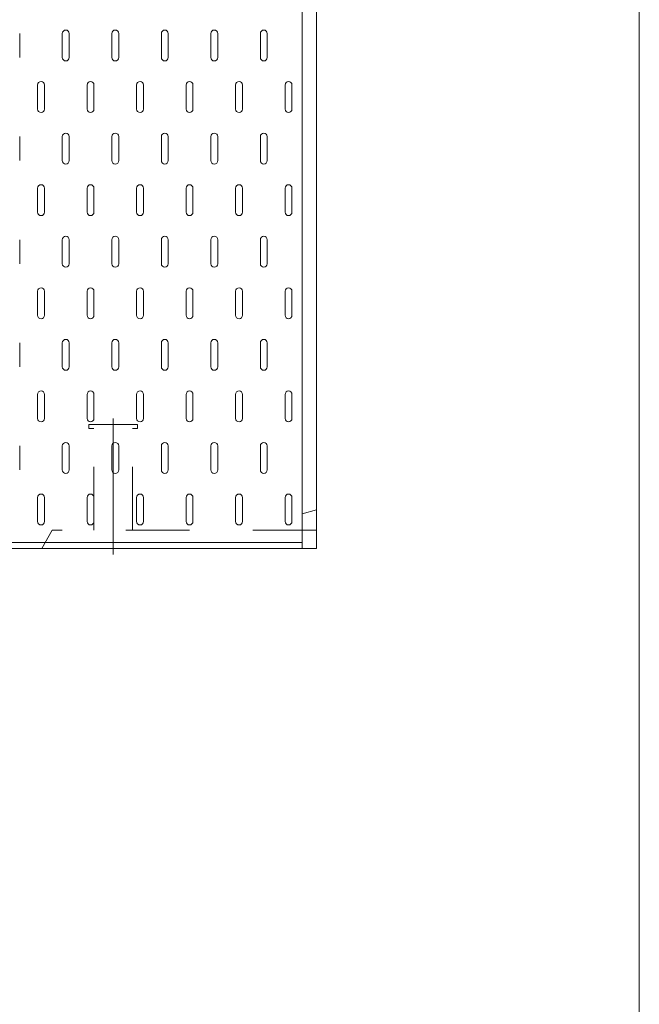
# Model space of a CAD drawing. Units: millimetres. Extents: x 68439 to 72249, y -45614 to -39995.
# Drawn here: x 71944 to 72249, y -43352 to -42867 of the extents above; entities that cross this region are included whole.
import ezdxf

# ---------------------------------------------------------------- set-up
doc = ezdxf.new("R2010")
doc.units = ezdxf.units.MM
doc.header["$LTSCALE"] = 25
doc.linetypes.add('CENTER', pattern=[50.8, 31.75, -6.35, 6.35, -6.35])
doc.linetypes.add('DASHED1', pattern=[2.5, 1.25, -1.25])
for name, color, linetype, lineweight in [('D-STR-STR1', 1, 'Continuous', 20), ('D-STR-STR3', 3, 'Continuous', 15), ('D-STR-STR5', 4, 'Continuous', 13)]:
    doc.layers.add(name, color=color, linetype=linetype, lineweight=lineweight)

msp = doc.modelspace()

# ---------------------------------------------------------------- linework, layer by layer
at = {"layer": 'D-STR-STR1'}
msp.add_line((72249.04814819, -39995.17359304), (72249.04814819, -45614.38038662), dxfattribs=at)
at = {"layer": 'D-STR-STR1', "linetype": 'Continuous'}
for q in [(72090.22768252, -42377.3671121), (72090.22768252, -42377.3671121), (71090.22768252, -43127.3671121), (71090.22768252, -43127.3671121)]:
    msp.add_line((72090.22768252, -43127.3671121), q, dxfattribs=at)
at = {"layer": 'D-STR-STR3', "linetype": 'Continuous'}
for p, q in [((72083.22768252, -42377.3671121), (72083.22768252, -43127.3671121)), ((71944.27180017, -42873.94799446), (71944.27180017, -42885.78622975)), ((71965.24238841, -42873.94799446), (71965.24238841, -42885.78622975)), ((71968.62474135, -42873.94799446), (71968.62474135, -42885.78622975)), ((71989.59532958, -42873.94799446), (71989.59532958, -42885.78622975)), ((71992.97768252, -42873.94799446), (71992.97768252, -42885.78622975)), ((72013.94827076, -42873.94799446), (72013.94827076, -42885.78622975)), ((72017.3306237, -42873.94799446), (72017.3306237, -42885.78622975)), ((72038.30121194, -42873.94799446), (72038.30121194, -42885.78622975)), ((72041.68356488, -42873.94799446), (72041.68356488, -42885.78622975)), ((72062.65415311, -42873.94799446), (72062.65415311, -42885.78622975)), ((72066.03650605, -42873.94799446), (72066.03650605, -42885.78622975)), ((71953.06591782, -42899.31564152), (71953.06591782, -42911.15387681)), ((71956.44827076, -42899.31564152), (71956.44827076, -42911.15387681)), ((71977.418859, -42899.31564152), (71977.418859, -42911.15387681)), ((71980.80121194, -42899.31564152), (71980.80121194, -42911.15387681)), ((72001.77180017, -42899.31564152), (72001.77180017, -42911.15387681)), ((72005.15415311, -42899.31564152), (72005.15415311, -42911.15387681)), ((72026.12474135, -42899.31564152), (72026.12474135, -42911.15387681)), ((72029.50709429, -42899.31564152), (72029.50709429, -42911.15387681)), ((72050.47768252, -42899.31564152), (72050.47768252, -42911.15387681)), ((72053.86003547, -42899.31564152), (72053.86003547, -42911.15387681)), ((72074.8306237, -42899.31564152), (72074.8306237, -42911.15387681)), ((72078.21297664, -42899.31564152), (72078.21297664, -42911.15387681)), ((71944.27180017, -42924.68328858), (71944.27180017, -42936.52152387)), ((71965.24238841, -42924.68328858), (71965.24238841, -42936.52152387)), ((71968.62474135, -42924.68328858), (71968.62474135, -42936.52152387)), ((71989.59532958, -42924.68328858), (71989.59532958, -42936.52152387)), ((71992.97768252, -42924.68328858), (71992.97768252, -42936.52152387)), ((72013.94827076, -42924.68328858), (72013.94827076, -42936.52152387)), ((72017.3306237, -42924.68328858), (72017.3306237, -42936.52152387)), ((72038.30121194, -42924.68328858), (72038.30121194, -42936.52152387)), ((72041.68356488, -42924.68328858), (72041.68356488, -42936.52152387)), ((72062.65415311, -42924.68328858), (72062.65415311, -42936.52152387)), ((72066.03650605, -42924.68328858), (72066.03650605, -42936.52152387)), ((71953.06591782, -42950.05093563), (71953.06591782, -42961.88917093)), ((71956.44827076, -42950.05093563), (71956.44827076, -42961.88917093)), ((71977.418859, -42950.05093563), (71977.418859, -42961.88917093)), ((71980.80121194, -42950.05093563), (71980.80121194, -42961.88917093)), ((72001.77180017, -42950.05093563), (72001.77180017, -42961.88917093)), ((72005.15415311, -42950.05093563), (72005.15415311, -42961.88917093)), ((72026.12474135, -42950.05093563), (72026.12474135, -42961.88917093)), ((72029.50709429, -42950.05093563), (72029.50709429, -42961.88917093)), ((72050.47768252, -42950.05093563), (72050.47768252, -42961.88917093)), ((72053.86003547, -42950.05093563), (72053.86003547, -42961.88917093)), ((72074.8306237, -42950.05093563), (72074.8306237, -42961.88917093)), ((72078.21297664, -42950.05093563), (72078.21297664, -42961.88917093)), ((71944.27180017, -42975.41858269), (71944.27180017, -42987.25681799)), ((71965.24238841, -42975.41858269), (71965.24238841, -42987.25681799)), ((71968.62474135, -42975.41858269), (71968.62474135, -42987.25681799)), ((71989.59532958, -42975.41858269), (71989.59532958, -42987.25681799)), ((71992.97768252, -42975.41858269), (71992.97768252, -42987.25681799)), ((72013.94827076, -42975.41858269), (72013.94827076, -42987.25681799)), ((72017.3306237, -42975.41858269), (72017.3306237, -42987.25681799)), ((72038.30121194, -42975.41858269), (72038.30121194, -42987.25681799)), ((72041.68356488, -42975.41858269), (72041.68356488, -42987.25681799)), ((72062.65415311, -42975.41858269), (72062.65415311, -42987.25681799)), ((72066.03650605, -42975.41858269), (72066.03650605, -42987.25681799)), ((71953.06591782, -43000.78622975), (71953.06591782, -43012.62446505)), ((71956.44827076, -43000.78622975), (71956.44827076, -43012.62446505)), ((71977.418859, -43000.78622975), (71977.418859, -43012.62446505)), ((71980.80121194, -43000.78622975), (71980.80121194, -43012.62446505)), ((72001.77180017, -43000.78622975), (72001.77180017, -43012.62446505)), ((72005.15415311, -43000.78622975), (72005.15415311, -43012.62446505)), ((72026.12474135, -43000.78622975), (72026.12474135, -43012.62446505)), ((72029.50709429, -43000.78622975), (72029.50709429, -43012.62446505)), ((72050.47768252, -43000.78622975), (72050.47768252, -43012.62446505)), ((72053.86003547, -43000.78622975), (72053.86003547, -43012.62446505)), ((72074.8306237, -43000.78622975), (72074.8306237, -43012.62446505)), ((72078.21297664, -43000.78622975), (72078.21297664, -43012.62446505)), ((71944.27180017, -43026.15387681), (71944.27180017, -43037.9921121)), ((71965.24238841, -43026.15387681), (71965.24238841, -43037.9921121)), ((71968.62474135, -43026.15387681), (71968.62474135, -43037.9921121)), ((71989.59532958, -43026.15387681), (71989.59532958, -43037.9921121)), ((71992.97768252, -43026.15387681), (71992.97768252, -43037.9921121)), ((72013.94827076, -43026.15387681), (72013.94827076, -43037.9921121)), ((72017.3306237, -43026.15387681), (72017.3306237, -43037.9921121)), ((72038.30121194, -43026.15387681), (72038.30121194, -43037.9921121)), ((72041.68356488, -43026.15387681), (72041.68356488, -43037.9921121)), ((72062.65415311, -43026.15387681), (72062.65415311, -43037.9921121)), ((72066.03650605, -43026.15387681), (72066.03650605, -43037.9921121)), ((71953.06591782, -43051.52152387), (71953.06591782, -43063.35975916)), ((71956.44827076, -43051.52152387), (71956.44827076, -43063.35975916)), ((71977.418859, -43051.52152387), (71977.418859, -43063.35975916)), ((71980.80121194, -43051.52152387), (71980.80121194, -43063.35975916)), ((72001.77180017, -43051.52152387), (72001.77180017, -43063.35975916)), ((72005.15415311, -43051.52152387), (72005.15415311, -43063.35975916)), ((72026.12474135, -43051.52152387), (72026.12474135, -43063.35975916)), ((72029.50709429, -43051.52152387), (72029.50709429, -43063.35975916)), ((72050.47768252, -43051.52152387), (72050.47768252, -43063.35975916)), ((72053.86003547, -43051.52152387), (72053.86003547, -43063.35975916)), ((72074.8306237, -43051.52152387), (72074.8306237, -43063.35975916)), ((72078.21297664, -43051.52152387), (72078.21297664, -43063.35975916)), ((71944.27180017, -43076.88917093), (71944.27180017, -43088.72740622)), ((71965.24238841, -43076.88917093), (71965.24238841, -43088.72740622)), ((71968.62474135, -43076.88917093), (71968.62474135, -43088.72740622)), ((71989.59532958, -43076.88917093), (71989.59532958, -43088.72740622)), ((71992.97768252, -43076.88917093), (71992.97768252, -43088.72740622)), ((72013.94827076, -43076.88917093), (72013.94827076, -43088.72740622)), ((72017.3306237, -43076.88917093), (72017.3306237, -43088.72740622)), ((72038.30121194, -43076.88917093), (72038.30121194, -43088.72740622)), ((72041.68356488, -43076.88917093), (72041.68356488, -43088.72740622)), ((72062.65415311, -43076.88917093), (72062.65415311, -43088.72740622)), ((72066.03650605, -43076.88917093), (72066.03650605, -43088.72740622)), ((71953.06591782, -43102.25681799), (71953.06591782, -43114.09505328)), ((71956.44827076, -43102.25681799), (71956.44827076, -43114.09505328)), ((71977.418859, -43102.25681799), (71977.418859, -43114.09505328)), ((71980.80121194, -43102.25681799), (71980.80121194, -43114.09505328)), ((72001.77180017, -43102.25681799), (72001.77180017, -43114.09505328)), ((72005.15415311, -43102.25681799), (72005.15415311, -43114.09505328)), ((72026.12474135, -43102.25681799), (72026.12474135, -43114.09505328)), ((72029.50709429, -43102.25681799), (72029.50709429, -43114.09505328)), ((72050.47768252, -43102.25681799), (72050.47768252, -43114.09505328)), ((72053.86003547, -43102.25681799), (72053.86003547, -43114.09505328)), ((72074.8306237, -43102.25681799), (72074.8306237, -43114.09505328)), ((72078.21297664, -43102.25681799), (72078.21297664, -43114.09505328)), ((72083.22768252, -43124.3671121), (71090.22768252, -43124.3671121))]:
    msp.add_line(p, q, dxfattribs=at)
at = {"layer": 'D-STR-STR3', "linetype": 'CENTER'}
msp.add_line((71990.22768252, -43063.39232097), (71990.22768252, -43130.3671121), dxfattribs=at)
at = {"layer": 'D-STR-STR3', "linetype": 'DASHED1'}
for p, q in [((71978.22768252, -43068.3671121), (71978.22768252, -43066.39232097)), ((71978.22768252, -43066.39232097), (72002.22768252, -43066.39232097)), ((71980.72768252, -43068.3671121), (71978.22768252, -43068.3671121)), ((71980.72768252, -43118.3671121), (71980.72768252, -43068.3671121)), ((71999.72768252, -43068.3671121), (72002.22768252, -43068.3671121)), ((71999.72768252, -43118.3671121), (71999.72768252, -43068.3671121)), ((72002.22768252, -43068.3671121), (72002.22768252, -43066.39232097))]:
    msp.add_line(p, q, dxfattribs=at)
at = {"layer": 'D-STR-STR3'}
msp.add_line((72083.22768252, -43110.3671121), (72090.22768252, -43108.3671121), dxfattribs=at)
at = {"layer": 'D-STR-STR3', "linetype": 'Continuous'}
for centre, start, end in [((71966.93356488, -42873.94799446), 90, 180), ((71966.93356488, -42873.94799446), 0, 90), ((71991.28650605, -42873.94799446), 90, 180), ((71991.28650605, -42873.94799446), 0, 90), ((72015.63944723, -42873.94799446), 90, 180), ((72015.63944723, -42873.94799446), 0, 90), ((72039.99238841, -42873.94799446), 90, 180), ((72039.99238841, -42873.94799446), 0, 90), ((72064.34532958, -42873.94799446), 90, 180), ((72064.34532958, -42873.94799446), 0, 90), ((71966.93356488, -42885.78622975), 180, 270), ((71966.93356488, -42885.78622975), 270, 0), ((71991.28650605, -42885.78622975), 180, 270), ((71991.28650605, -42885.78622975), 270, 0), ((72015.63944723, -42885.78622975), 180, 270), ((72015.63944723, -42885.78622975), 270, 0), ((72039.99238841, -42885.78622975), 180, 270), ((72039.99238841, -42885.78622975), 270, 0), ((72064.34532958, -42885.78622975), 180, 270), ((72064.34532958, -42885.78622975), 270, 0), ((71954.75709429, -42899.31564152), 90, 180), ((71954.75709429, -42899.31564152), 0, 90), ((71979.11003547, -42899.31564152), 90, 180), ((71979.11003547, -42899.31564152), 0, 90), ((72003.46297664, -42899.31564152), 90, 180), ((72003.46297664, -42899.31564152), 0, 90), ((72027.81591782, -42899.31564152), 90, 180), ((72027.81591782, -42899.31564152), 0, 90), ((72052.168859, -42899.31564152), 90, 180), ((72052.168859, -42899.31564152), 0, 90), ((72076.52180017, -42899.31564152), 90, 180), ((72076.52180017, -42899.31564152), 0, 90), ((71954.75709429, -42911.15387681), 180, 270), ((71954.75709429, -42911.15387681), 270, 0), ((71979.11003547, -42911.15387681), 180, 270), ((71979.11003547, -42911.15387681), 270, 0), ((72003.46297664, -42911.15387681), 180, 270), ((72003.46297664, -42911.15387681), 270, 0), ((72027.81591782, -42911.15387681), 180, 270), ((72027.81591782, -42911.15387681), 270, 0), ((72052.168859, -42911.15387681), 180, 270), ((72052.168859, -42911.15387681), 270, 0), ((72076.52180017, -42911.15387681), 180, 270), ((72076.52180017, -42911.15387681), 270, 0), ((71966.93356488, -42924.68328858), 90, 180), ((71966.93356488, -42924.68328858), 0, 90), ((71991.28650605, -42924.68328858), 90, 180), ((71991.28650605, -42924.68328858), 0, 90), ((72015.63944723, -42924.68328858), 90, 180), ((72015.63944723, -42924.68328858), 0, 90), ((72039.99238841, -42924.68328858), 90, 180), ((72039.99238841, -42924.68328858), 0, 90), ((72064.34532958, -42924.68328858), 90, 180), ((72064.34532958, -42924.68328858), 0, 90), ((71966.93356488, -42936.52152387), 180, 270), ((71966.93356488, -42936.52152387), 270, 0), ((71991.28650605, -42936.52152387), 180, 270), ((71991.28650605, -42936.52152387), 270, 0), ((72015.63944723, -42936.52152387), 180, 270), ((72015.63944723, -42936.52152387), 270, 0), ((72039.99238841, -42936.52152387), 180, 270), ((72039.99238841, -42936.52152387), 270, 0), ((72064.34532958, -42936.52152387), 180, 270), ((72064.34532958, -42936.52152387), 270, 0), ((71954.75709429, -42950.05093563), 90, 180), ((71954.75709429, -42950.05093563), 0, 90), ((71979.11003547, -42950.05093563), 90, 180), ((71979.11003547, -42950.05093563), 0, 90), ((72003.46297664, -42950.05093563), 90, 180), ((72003.46297664, -42950.05093563), 0, 90), ((72027.81591782, -42950.05093563), 90, 180), ((72027.81591782, -42950.05093563), 0, 90), ((72052.168859, -42950.05093563), 90, 180), ((72052.168859, -42950.05093563), 0, 90), ((72076.52180017, -42950.05093563), 90, 180), ((72076.52180017, -42950.05093563), 0, 90), ((71954.75709429, -42961.88917093), 180, 270), ((71954.75709429, -42961.88917093), 270, 0), ((71979.11003547, -42961.88917093), 180, 270), ((71979.11003547, -42961.88917093), 270, 0), ((72003.46297664, -42961.88917093), 180, 270), ((72003.46297664, -42961.88917093), 270, 0), ((72027.81591782, -42961.88917093), 180, 270), ((72027.81591782, -42961.88917093), 270, 0), ((72052.168859, -42961.88917093), 180, 270), ((72052.168859, -42961.88917093), 270, 0), ((72076.52180017, -42961.88917093), 180, 270), ((72076.52180017, -42961.88917093), 270, 0), ((71966.93356488, -42975.41858269), 90, 180), ((71966.93356488, -42975.41858269), 0, 90), ((71991.28650605, -42975.41858269), 90, 180), ((71991.28650605, -42975.41858269), 0, 90), ((72015.63944723, -42975.41858269), 90, 180), ((72015.63944723, -42975.41858269), 0, 90), ((72039.99238841, -42975.41858269), 90, 180), ((72039.99238841, -42975.41858269), 0, 90), ((72064.34532958, -42975.41858269), 90, 180), ((72064.34532958, -42975.41858269), 0, 90), ((71966.93356488, -42987.25681799), 180, 270), ((71966.93356488, -42987.25681799), 270, 0), ((71991.28650605, -42987.25681799), 180, 270), ((71991.28650605, -42987.25681799), 270, 0), ((72015.63944723, -42987.25681799), 180, 270), ((72015.63944723, -42987.25681799), 270, 0), ((72039.99238841, -42987.25681799), 180, 270), ((72039.99238841, -42987.25681799), 270, 0), ((72064.34532958, -42987.25681799), 180, 270), ((72064.34532958, -42987.25681799), 270, 0), ((71954.75709429, -43000.78622975), 90, 180), ((71954.75709429, -43000.78622975), 0, 90), ((71979.11003547, -43000.78622975), 90, 180), ((71979.11003547, -43000.78622975), 0, 90), ((72003.46297664, -43000.78622975), 90, 180), ((72003.46297664, -43000.78622975), 0, 90), ((72027.81591782, -43000.78622975), 90, 180), ((72027.81591782, -43000.78622975), 0, 90), ((72052.168859, -43000.78622975), 90, 180), ((72052.168859, -43000.78622975), 0, 90), ((72076.52180017, -43000.78622975), 90, 180), ((72076.52180017, -43000.78622975), 0, 90), ((71954.75709429, -43012.62446505), 180, 270), ((71954.75709429, -43012.62446505), 270, 0), ((71979.11003547, -43012.62446505), 180, 270), ((71979.11003547, -43012.62446505), 270, 0), ((72003.46297664, -43012.62446505), 180, 270), ((72003.46297664, -43012.62446505), 270, 0), ((72027.81591782, -43012.62446505), 180, 270), ((72027.81591782, -43012.62446505), 270, 0), ((72052.168859, -43012.62446505), 180, 270), ((72052.168859, -43012.62446505), 270, 0), ((72076.52180017, -43012.62446505), 180, 270), ((72076.52180017, -43012.62446505), 270, 0), ((71966.93356488, -43026.15387681), 90, 180), ((71966.93356488, -43026.15387681), 0, 90), ((71991.28650605, -43026.15387681), 90, 180), ((71991.28650605, -43026.15387681), 0, 90), ((72015.63944723, -43026.15387681), 90, 180), ((72015.63944723, -43026.15387681), 0, 90), ((72039.99238841, -43026.15387681), 90, 180), ((72039.99238841, -43026.15387681), 0, 90), ((72064.34532958, -43026.15387681), 90, 180), ((72064.34532958, -43026.15387681), 0, 90), ((71966.93356488, -43037.9921121), 180, 270), ((71966.93356488, -43037.9921121), 270, 0), ((71991.28650605, -43037.9921121), 180, 270), ((71991.28650605, -43037.9921121), 270, 0), ((72015.63944723, -43037.9921121), 180, 270), ((72015.63944723, -43037.9921121), 270, 0), ((72039.99238841, -43037.9921121), 180, 270), ((72039.99238841, -43037.9921121), 270, 0), ((72064.34532958, -43037.9921121), 180, 270), ((72064.34532958, -43037.9921121), 270, 0), ((71954.75709429, -43051.52152387), 90, 180), ((71954.75709429, -43051.52152387), 0, 90), ((71979.11003547, -43051.52152387), 90, 180), ((71979.11003547, -43051.52152387), 0, 90), ((72003.46297664, -43051.52152387), 90, 180), ((72003.46297664, -43051.52152387), 0, 90), ((72027.81591782, -43051.52152387), 90, 180), ((72027.81591782, -43051.52152387), 0, 90), ((72052.168859, -43051.52152387), 90, 180), ((72052.168859, -43051.52152387), 0, 90), ((72076.52180017, -43051.52152387), 90, 180), ((72076.52180017, -43051.52152387), 0, 90), ((71954.75709429, -43063.35975916), 180, 270), ((71954.75709429, -43063.35975916), 270, 0), ((71979.11003547, -43063.35975916), 180, 270), ((71979.11003547, -43063.35975916), 270, 0), ((72003.46297664, -43063.35975916), 180, 270), ((72003.46297664, -43063.35975916), 270, 0), ((72027.81591782, -43063.35975916), 180, 270), ((72027.81591782, -43063.35975916), 270, 0), ((72052.168859, -43063.35975916), 180, 270), ((72052.168859, -43063.35975916), 270, 0), ((72076.52180017, -43063.35975916), 180, 270), ((72076.52180017, -43063.35975916), 270, 0), ((71966.93356488, -43076.88917093), 90, 180), ((71966.93356488, -43076.88917093), 0, 90), ((71991.28650605, -43076.88917093), 90, 180), ((71991.28650605, -43076.88917093), 0, 90), ((72015.63944723, -43076.88917093), 90, 180), ((72015.63944723, -43076.88917093), 0, 90), ((72039.99238841, -43076.88917093), 90, 180), ((72039.99238841, -43076.88917093), 0, 90), ((72064.34532958, -43076.88917093), 90, 180), ((72064.34532958, -43076.88917093), 0, 90), ((71966.93356488, -43088.72740622), 180, 270), ((71966.93356488, -43088.72740622), 270, 0), ((71991.28650605, -43088.72740622), 180, 270), ((71991.28650605, -43088.72740622), 270, 0), ((72015.63944723, -43088.72740622), 180, 270), ((72015.63944723, -43088.72740622), 270, 0), ((72039.99238841, -43088.72740622), 180, 270), ((72039.99238841, -43088.72740622), 270, 0), ((72064.34532958, -43088.72740622), 180, 270), ((72064.34532958, -43088.72740622), 270, 0), ((71954.75709429, -43102.25681799), 90, 180), ((71954.75709429, -43102.25681799), 0, 90), ((71979.11003547, -43102.25681799), 90, 180), ((71979.11003547, -43102.25681799), 0, 90), ((72003.46297664, -43102.25681799), 90, 180), ((72003.46297664, -43102.25681799), 0, 90), ((72027.81591782, -43102.25681799), 90, 180), ((72027.81591782, -43102.25681799), 0, 90), ((72052.168859, -43102.25681799), 90, 180), ((72052.168859, -43102.25681799), 0, 90), ((72076.52180017, -43102.25681799), 90, 180), ((72076.52180017, -43102.25681799), 0, 90), ((71954.75709429, -43114.09505328), 180, 270), ((71954.75709429, -43114.09505328), 270, 0), ((71979.11003547, -43114.09505328), 180, 270), ((71979.11003547, -43114.09505328), 270, 0), ((72003.46297664, -43114.09505328), 180, 270), ((72003.46297664, -43114.09505328), 270, 0), ((72027.81591782, -43114.09505328), 180, 270), ((72027.81591782, -43114.09505328), 270, 0), ((72052.168859, -43114.09505328), 180, 270), ((72052.168859, -43114.09505328), 270, 0), ((72076.52180017, -43114.09505328), 180, 270), ((72076.52180017, -43114.09505328), 270, 0)]:
    msp.add_arc(centre, 1.69117647, start, end, dxfattribs=at)
at = {"layer": 'D-STR-STR5', "linetype": 'DASHED1'}
for p in [(71955.22768252, -43127.3671121), (72090.22768252, -43118.3671121)]:
    msp.add_line(p, (71960.22768252, -43118.3671121), dxfattribs=at)

doc.saveas('drawing.dxf')
